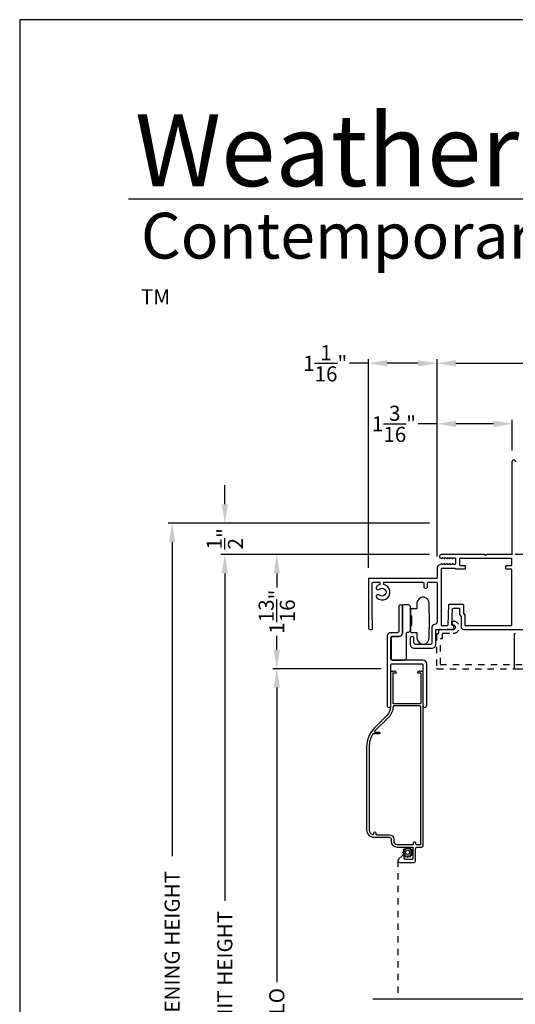
# Model space of a CAD drawing. Extents: x 238 to 340, y -200 to -156.
# Drawn here: x 238 to 246, y -171 to -156 of the extents above; entities that cross this region are included whole.
import ezdxf

# ---------------------------------------------------------------- set-up
doc = ezdxf.new("R2010")
doc.units = 0
doc.header["$LTSCALE"] = 2
doc.header["$MEASUREMENT"] = 0
doc.header["$PDMODE"] = 3
doc.linetypes.add('HIDDEN', pattern=[0.075, 0.05, -0.025])
doc.layers.get('0').update_dxf_attribs({"linetype": 'CONTINUOUS'})
doc.layers.get('DEFPOINTS').update_dxf_attribs({"color": 3, "linetype": 'CONTINUOUS'})
doc.layers.add('Dim', color=7, linetype='CONTINUOUS')
doc.styles.add('Arial', font='arial.ttf')
doc.styles.get("Standard").update_dxf_attribs({"font": 'arial.ttf'})
doc.dimstyles.get("Standard").update_dxf_attribs({"dimtxt": 0.24, "dimasz": 0.3, "dimexe": 0.0625, "dimexo": 0.18, "dimgap": 0.09, "dimtad": 0, "dimdec": 4, "dimzin": 0, "dimdsep": 46, "dimlunit": 4, "dimtxsty": 'STANDARD', "dimcen": 0, "dimadec": 5, "dimazin": 0, "dimtfac": 1, "dimtdec": 4, "dimtofl": 0, "dimtmove": 0, "dimatfit": 3, "dimfxl": 1, "dimtolj": 1, "dimtzin": 0, "dimarcsym": 0})

# ---------------------------------------------------------------- blocks, each defined once
blk = doc.blocks.new('*D137')
at = {"layer": 'DEFPOINTS', "color": 0, "transparency": 16777216}
for p in [(244.63, -162.121), (245.825, -162.724), (244.63, -164.408)]:
    blk.add_point(p, dxfattribs=at)
at = {"layer": 'Dim', "color": 0, "lineweight": -2, "transparency": 16777216}
for p, q in [((244.63, -164.228), (244.63, -162.059)), ((245.825, -162.544), (245.825, -162.059)), ((244.63, -162.121), (244.33, -162.121)), ((245.525, -162.121), (244.93, -162.121))]:
    blk.add_line(p, q, dxfattribs=at)
at = {"layer": 'Dim', "color": 0, "transparency": 16777216}
for points in [[(244.93, -162.071), (244.93, -162.171), (244.63, -162.121)], [(245.525, -162.071), (245.525, -162.171), (245.825, -162.121)]]:
    blk.add_solid(points, dxfattribs=at)
at = {"layer": 'Dim', "color": 0, "transparency": 16777216, "insert": (243.945, -162.121), "char_height": 0.24, "attachment_point": 5}
blk.add_mtext('\\A1;1{\\H1x;\\S3/16;}"', dxfattribs=at)
blk = doc.blocks.new('*D138')
at = {"layer": 'DEFPOINTS', "color": 0, "transparency": 16777216}
for p in [(250.443, -161.16), (250.443, -162.121), (244.63, -164.408)]:
    blk.add_point(p, dxfattribs=at)
at = {"layer": 'Dim', "color": 0, "lineweight": -2, "transparency": 16777216}
for p, q in [((244.63, -164.228), (244.63, -161.097)), ((250.443, -161.941), (250.443, -161.097)), ((244.93, -161.16), (247.14, -161.16)), ((250.143, -161.16), (247.933, -161.16))]:
    blk.add_line(p, q, dxfattribs=at)
at = {"layer": 'Dim', "color": 0, "transparency": 16777216}
for points in [[(244.93, -161.11), (244.93, -161.21), (244.63, -161.16)], [(250.143, -161.11), (250.143, -161.21), (250.443, -161.16)]]:
    blk.add_solid(points, dxfattribs=at)
at = {"layer": 'Dim', "color": 0, "transparency": 16777216, "insert": (247.536, -161.16), "char_height": 0.24, "attachment_point": 5}
blk.add_mtext('\\A1;5{\\H1x;\\S13/16;}"', dxfattribs=at)
blk = doc.blocks.new('*D140')
at = {"layer": 'DEFPOINTS', "color": 0, "transparency": 16777216}
for p in [(241.258, -164.197), (244.692, -164.197), (243.66, -178.666)]:
    blk.add_point(p, dxfattribs=at)
at = {"layer": 'Dim', "color": 0, "lineweight": -2, "transparency": 16777216}
for p, q in [((244.512, -164.197), (241.195, -164.197)), ((241.258, -164.497), (241.258, -169.691)), ((241.258, -178.366), (241.258, -173.171)), ((243.48, -178.666), (241.195, -178.666))]:
    blk.add_line(p, q, dxfattribs=at)
at = {"layer": 'Dim', "color": 0, "transparency": 16777216}
for points in [[(241.208, -164.497), (241.308, -164.497), (241.258, -164.197)], [(241.208, -178.366), (241.308, -178.366), (241.258, -178.666)]]:
    blk.add_solid(points, dxfattribs=at)
at = {"layer": 'Dim', "color": 0, "transparency": 16777216, "insert": (241.258, -171.431), "char_height": 0.24, "attachment_point": 5, "rotation": 90}
blk.add_mtext('\\A1;JAMB / UNIT HEIGHT', dxfattribs=at)
blk = doc.blocks.new('*D141')
at = {"layer": 'DEFPOINTS', "color": 0, "transparency": 16777216}
for p in [(240.422, -163.697), (244.692, -163.697), (243.66, -178.666)]:
    blk.add_point(p, dxfattribs=at)
at = {"layer": 'Dim', "color": 0, "lineweight": -2, "transparency": 16777216}
for p, q in [((244.512, -163.697), (240.36, -163.697)), ((240.422, -163.997), (240.422, -168.984)), ((240.422, -178.366), (240.422, -173.378)), ((243.48, -178.666), (240.36, -178.666))]:
    blk.add_line(p, q, dxfattribs=at)
at = {"layer": 'Dim', "color": 0, "transparency": 16777216}
for points in [[(240.372, -163.997), (240.472, -163.997), (240.422, -163.697)], [(240.372, -178.366), (240.472, -178.366), (240.422, -178.666)]]:
    blk.add_solid(points, dxfattribs=at)
at = {"layer": 'Dim', "color": 0, "transparency": 16777216, "insert": (240.422, -171.181), "char_height": 0.24, "attachment_point": 5, "rotation": 90}
blk.add_mtext('\\A1;ROUGH OPENING HEIGHT', dxfattribs=at)
blk = doc.blocks.new('*D142')
at = {"layer": 'DEFPOINTS', "color": 0, "transparency": 16777216}
for p in [(241.258, -163.697), (244.692, -163.697), (244.692, -164.197)]:
    blk.add_point(p, dxfattribs=at)
at = {"layer": 'Dim', "color": 0, "lineweight": -2, "transparency": 16777216}
for p, q in [((241.258, -163.397), (241.258, -163.097)), ((244.512, -163.697), (241.195, -163.697)), ((244.512, -164.197), (241.195, -164.197)), ((241.258, -164.497), (241.258, -164.797))]:
    blk.add_line(p, q, dxfattribs=at)
at = {"layer": 'Dim', "color": 0, "transparency": 16777216}
for points in [[(241.208, -163.397), (241.308, -163.397), (241.258, -163.697)], [(241.208, -164.497), (241.308, -164.497), (241.258, -164.197)]]:
    blk.add_solid(points, dxfattribs=at)
at = {"layer": 'Dim', "color": 0, "transparency": 16777216, "insert": (241.258, -163.947), "char_height": 0.24, "attachment_point": 5, "rotation": 90}
blk.add_mtext('\\A1;{\\H1x;\\S1/2;}"', dxfattribs=at)
blk = doc.blocks.new('*D146')
at = {"layer": 'DEFPOINTS', "color": 0, "transparency": 16777216}
for p in [(244.692, -164.197), (242.084, -166.009), (243.923, -166.009)]:
    blk.add_point(p, dxfattribs=at)
at = {"layer": 'Dim', "color": 0, "lineweight": -2, "transparency": 16777216}
for p, q in [((244.512, -164.197), (242.021, -164.197)), ((242.084, -164.497), (242.084, -164.718)), ((242.084, -165.709), (242.084, -165.488)), ((243.743, -166.009), (242.021, -166.009))]:
    blk.add_line(p, q, dxfattribs=at)
at = {"layer": 'Dim', "color": 0, "transparency": 16777216}
for points in [[(242.034, -164.497), (242.134, -164.497), (242.084, -164.197)], [(242.034, -165.709), (242.134, -165.709), (242.084, -166.009)]]:
    blk.add_solid(points, dxfattribs=at)
at = {"layer": 'Dim', "color": 0, "transparency": 16777216, "insert": (242.084, -165.103), "char_height": 0.24, "attachment_point": 5, "rotation": 90}
blk.add_mtext('\\A1;1{\\H1x;\\S13/16;}"', dxfattribs=at)
blk = doc.blocks.new('*D147')
at = {"layer": 'DEFPOINTS', "color": 0, "transparency": 16777216}
for p in [(242.084, -166.009), (243.923, -166.009), (245.865, -176.791)]:
    blk.add_point(p, dxfattribs=at)
at = {"layer": 'Dim', "color": 0, "lineweight": -2, "transparency": 16777216}
for p, q in [((243.743, -166.009), (242.021, -166.009)), ((242.084, -166.309), (242.084, -170.986)), ((242.084, -176.491), (242.084, -171.814)), ((245.685, -176.791), (242.021, -176.791))]:
    blk.add_line(p, q, dxfattribs=at)
at = {"layer": 'Dim', "color": 0, "transparency": 16777216}
for points in [[(242.034, -166.309), (242.134, -166.309), (242.084, -166.009)], [(242.034, -176.491), (242.134, -176.491), (242.084, -176.791)]]:
    blk.add_solid(points, dxfattribs=at)
at = {"layer": 'Dim', "color": 0, "transparency": 16777216, "insert": (242.084, -171.4), "char_height": 0.24, "attachment_point": 5, "rotation": 90}
blk.add_mtext('\\A1;DLO', dxfattribs=at)
blk = doc.blocks.new('*D149')
at = {"layer": 'DEFPOINTS', "color": 0, "transparency": 16777216}
for p in [(243.538, -161.16), (244.63, -164.408), (243.538, -164.585)]:
    blk.add_point(p, dxfattribs=at)
at = {"layer": 'Dim', "color": 0, "lineweight": -2, "transparency": 16777216}
for p, q in [((243.538, -164.405), (243.538, -161.097)), ((244.63, -164.228), (244.63, -161.097)), ((243.538, -161.16), (243.238, -161.16)), ((244.33, -161.16), (243.838, -161.16))]:
    blk.add_line(p, q, dxfattribs=at)
at = {"layer": 'Dim', "color": 0, "transparency": 16777216}
for points in [[(243.838, -161.11), (243.838, -161.21), (243.538, -161.16)], [(244.33, -161.11), (244.33, -161.21), (244.63, -161.16)]]:
    blk.add_solid(points, dxfattribs=at)
at = {"layer": 'Dim', "color": 0, "transparency": 16777216, "insert": (242.853, -161.16), "char_height": 0.24, "attachment_point": 5}
blk.add_mtext('\\A1;1{\\H1x;\\S1/16;}"', dxfattribs=at)

msp = doc.modelspace()

# ---------------------------------------------------------------- linework, layer by layer
for p, q in [((270.633128, -158.555457), (239.728808, -158.555457)), ((243.607309, -171.250958), (249.957282, -171.250958))]:
    msp.add_line(p, q)
at = {"linetype": 'HIDDEN'}
msp.add_line((244.006721, -169.053738), (244.006721, -171.250958), dxfattribs=at)
msp.add_lwpolyline([(238.000056, -155.705535), (238.000056, -199.705545), (272.000065, -199.705545), (272.000065, -155.705535)], close=True)
for points in [[(245.880171, -162.727757, 0.999971613), (245.818171, -162.727757), (245.818171, -164.186757), (245.828171, -164.196758), (245.416171, -164.196758), (245.401171, -164.211758), (245.386171, -164.196758), (244.692171, -164.196758, 0.414233192), (244.670171, -164.21876), (244.670171, -164.237594, 0.267883367), (244.675171, -164.246253), (244.700171, -164.260685, 0.577312245), (244.712171, -164.253758), (244.712171, -164.243367), (244.742171, -164.260685, 0.57730166), (244.754171, -164.253758), (244.754171, -164.243367), (244.784171, -164.260685, 0.577312245), (244.796171, -164.253758), (244.796171, -164.243367), (244.826171, -164.260685, 0.577312245), (244.838171, -164.253758), (244.838171, -164.243367), (244.868171, -164.260685, 0.577312245), (244.880171, -164.253758), (244.880171, -164.24676), (244.912171, -164.24676, -0.414149694), (244.922171, -164.256757), (244.922171, -164.34676, -0.414149694), (244.912171, -164.356757), (244.880171, -164.356757), (244.880171, -164.349759, 0.577312245), (244.868171, -164.342832), (244.838171, -164.36015), (244.838171, -164.349759, 0.577312245), (244.826171, -164.342832), (244.796171, -164.36015), (244.796171, -164.349759, 0.577312245), (244.784171, -164.342832), (244.754171, -164.36015), (244.754171, -164.349759, 0.57730166), (244.742171, -164.342832), (244.712171, -164.36015), (244.712171, -164.349759, 0.577312245), (244.700171, -164.342832), (244.661671, -164.365059, 0.267971355), (244.630171, -164.419618), (244.630171, -164.564739, -0.414149694), (244.620171, -164.574736), (243.548171, -164.574736, 0.414295768), (243.538171, -164.584737)], [(243.538171, -164.584737), (243.538171, -165.361259, 0.41424654), (243.561171, -165.384256), (243.596136, -165.384256, 0.414149694), (243.606136, -165.37426), (243.606136, -165.243233, 0.16167736), (243.603153, -165.234259, -0.161757678), (243.600171, -165.225281), (243.600171, -164.646736, -0.414128947), (243.610171, -164.636739), (243.721671, -164.636739), (243.721671, -164.673112, 0.111972897), (243.673419, -164.699718, 0.999968164), (243.714629, -164.746041, -2.228073801), (243.714629, -164.839432, 0.999968164), (243.673419, -164.885755, 1.290320655), (243.783671, -164.671314), (243.783671, -164.636739), (244.408171, -164.636739, -0.414149694), (244.418171, -164.646736), (244.418171, -164.699488, 0.999971613), (244.480171, -164.699488), (244.480171, -164.646736, -0.414149694), (244.490171, -164.636739), (244.620171, -164.636739, -0.414149694), (244.630171, -164.646736), (244.630171, -165.265249, -0.414294404), (244.589171, -165.306249, 0.41418098), (244.548171, -165.34725), (244.548171, -165.598739, -0.41424654), (244.525171, -165.621736), (244.286171, -165.621736, -0.41424654), (244.263171, -165.598739), (244.263171, -165.527739, 1.000123009), (244.201171, -165.527739), (244.201171, -165.623735, 0.414188919), (244.261171, -165.683739), (244.550171, -165.683739, 0.414186474), (244.610171, -165.623735), (244.610171, -165.394258, -0.414291473), (244.620171, -165.384256), (244.887791, -165.384256, 0.414213562), (244.897791, -165.374256), (244.897791, -165.332259, 0.414291473), (244.887791, -165.322258), (244.875791, -165.322258, -0.424275977), (244.865797, -165.311909), (244.874681, -165.057501, -0.404131656), (244.884675, -165.047847), (244.9764, -165.047847, -0.414276808), (244.9864, -165.057848), (244.9864, -165.141144, 0.151184007), (244.988144, -165.14679), (245.008455, -165.176499, -0.150737738), (245.0102, -165.182145), (245.0102, -165.34426, 0.414218008), (245.0502, -165.384256), (246.113837, -165.384256, 0.414151841)], [(245.875862, -165.452445), (245.865022, -165.452445, 0.414153989), (245.855022, -165.462442), (245.855022, -165.999259, 0.414291473), (245.865022, -166.00926), (246.169022, -166.00926, 0.414287177)], [(244.318721, -168.839739), (244.379721, -168.839739, 0.414221032), (244.410721, -168.80874), (244.410721, -166.074741, 0.41425898), (244.385721, -166.04974), (244.382268, -166.04974, 0.267741737), (244.377938, -166.052241), (244.370721, -166.064739), (244.363504, -166.052241, 0.267741737), (244.359174, -166.04974), (244.342721, -166.04974, 0.414267277), (244.317721, -166.074741), (244.360721, -166.074741, -0.414149694), (244.370721, -166.084738), (244.370721, -166.554741, -0.414149694), (244.360721, -166.564738), (243.940721, -166.564738, -0.414149694), (243.930721, -166.554741), (243.930721, -166.084738, -0.414149694), (243.940721, -166.074741), (243.983721, -166.074741, 0.414255544), (243.958721, -166.04974), (243.942268, -166.04974, 0.267683053), (243.937938, -166.052241), (243.930721, -166.064739), (243.923504, -166.052241, 0.267741737), (243.919174, -166.04974), (243.915721, -166.04974, 0.414255544), (243.890721, -166.074741), (243.890721, -166.609737, -0.19890983), (243.832728, -166.749747), (243.635787, -166.946686, 0.198911383), (243.510721, -167.248621), (243.510721, -168.568339, 0.414223732), (243.625721, -168.683338), (243.869721, -168.683338, -0.414167507), (243.900721, -168.71434), (243.900721, -168.74674, 0.41420319), (243.993721, -168.839739), (244.235348, -168.839739, -0.414218453), (244.245348, -168.849738), (244.245348, -169.024739, -0.414218453), (244.235348, -169.034738), (244.119348, -169.034738, -0.414218453), (244.109348, -169.024739), (244.109348, -168.97974, 0.414266439), (244.104348, -168.974739), (244.083218, -168.974739, 0.18092274), (244.079937, -168.975966), (244.017383, -169.030343, 0.693727913), (244.037721, -169.084738), (244.256721, -169.084738, 0.414221032), (244.287721, -169.053739), (244.287721, -168.870738, -0.414230494), (244.318721, -168.839739)]]:
    msp.add_lwpolyline(points, format="xyb")
for points in [[(245.0722, -165.312257, 0.414276808), (245.0822, -165.322258), (245.808171, -165.322258, 0.41428414), (245.818171, -165.312257), (245.818171, -164.440259, 0.41428414), (245.808171, -164.430258), (245.734421, -164.430258, -0.414287177), (245.724421, -164.420257), (245.724421, -164.377759, -0.414287177), (245.734421, -164.367758), (245.808171, -164.367758, 0.41428414), (245.818171, -164.357756), (245.818171, -164.268758, 0.41428414), (245.808171, -164.258756), (244.994171, -164.258756, 0.414276808), (244.984171, -164.268758), (244.984171, -164.357756, 0.414276808), (244.994171, -164.367758), (245.067921, -164.367758, -0.414287177), (245.077921, -164.377759), (245.077921, -164.420257, -0.414287177), (245.067921, -164.430258), (244.931223, -164.430258, -0.290844867), (244.922171, -164.424509, 0.290855557), (244.913119, -164.41876), (244.702171, -164.41876, 0.41413932), (244.692171, -164.428756), (244.692171, -165.312257, 0.414276808), (244.702171, -165.322258), (244.793741, -165.322258, 0.40398349), (244.803735, -165.312609), (244.814809, -164.995498, -0.403968823), (244.824803, -164.985848), (245.0384, -164.985848, -0.414291473), (245.0484, -164.99585), (245.0484, -165.121977, 0.151206626), (245.050145, -165.127623), (245.070455, -165.157336, -0.151086712), (245.0722, -165.162977)], [(244.511621, -165.371735), (244.511621, -165.121733), (244.505621, -165.121733), (244.505621, -164.978724, 0.320123518), (244.422421, -164.871736, 0.414233348), (244.305721, -164.988434), (244.305721, -165.059233), (244.225721, -165.059233, 0.414042173), (244.205721, -165.079235), (244.205721, -165.148611, 0.414208082), (244.225721, -165.168609), (244.225721, -165.324858, 0.414276808), (244.205721, -165.344861), (244.205721, -165.414232, 0.414276808), (244.225721, -165.434235), (244.305721, -165.434235), (244.305721, -165.505033, 0.414205505), (244.422421, -165.621736, 0.320081001), (244.505621, -165.514748), (244.505621, -165.371735)], [(244.000721, -165.436741), (243.895721, -165.436741, 0.414244229), (243.835721, -165.49674), (243.835721, -166.591738, 0.999980445), (243.895721, -166.591738), (243.895721, -165.951739, -0.414218453), (243.915721, -165.931741), (244.385721, -165.931741, -0.414222749), (244.405721, -165.951739), (244.405721, -166.591738, 0.999980445), (244.465721, -166.591738), (244.465721, -165.931741, 0.41418403), (244.405721, -165.871738), (243.915721, -165.871738, -0.414218453), (243.895721, -165.85174), (243.895721, -165.516738, -0.414218453), (243.915721, -165.49674), (244.020721, -165.49674, 0.414161118), (244.080721, -165.436741), (244.080721, -165.026741, 1.000136887), (244.020721, -165.026741), (244.020721, -165.416738, -0.41405684)], [(244.175721, -165.42674, 0.414241365), (244.205721, -165.39674), (244.205721, -165.026741, 0.41413075), (244.175721, -164.996737), (244.080721, -164.996737), (244.080721, -165.439238, -0.41423934), (244.020721, -165.499237), (243.918221, -165.499237, 0.414052543), (243.898221, -165.51924), (243.898221, -165.85174, 0.414218453), (243.918221, -165.871738), (244.113221, -165.871738, 0.414234451), (244.143221, -165.841738), (244.143221, -165.456739, -0.414244229), (244.173221, -165.42674)], [(243.940721, -166.59974, 0.414149694), (243.930721, -166.609737, -0.198928544), (243.861012, -166.778029), (243.637875, -167.001166, 0.668032806), (243.644946, -167.01824), (243.711421, -167.01824, -1.000110303), (243.711421, -167.044837), (243.614337, -167.044837, 0.263656054), (243.60576, -167.049699, 0.135791512), (243.550721, -167.248621), (243.550721, -168.568339, 0.34199889), (243.606971, -168.640958, 0.490265921), (243.625721, -168.626434), (243.625721, -168.613338, -0.999980445), (243.655721, -168.613338), (243.655721, -168.62834, 0.414234451), (243.670721, -168.64334), (243.869721, -168.64334, -0.414207099), (243.940721, -168.71434), (243.940721, -168.74674, 0.414213923), (243.993721, -168.799738), (244.242721, -168.799738, 0.414234451), (244.257721, -168.784739), (244.257721, -168.769739, -0.999980445), (244.287721, -168.769739), (244.287721, -168.784739, 0.414254007), (244.302721, -168.799738), (244.360721, -168.799738, 0.414218453), (244.370721, -168.789739), (244.370721, -166.609737, 0.414149694), (244.360721, -166.59974)], [(244.153985, -168.98388), (244.154658, -168.997444, 0.951860986), (244.170238, -168.997444), (244.170911, -168.98388, -0.728657967), (244.185255, -168.980036), (244.19262, -168.991446, 0.951491953), (244.206113, -168.98366), (244.199914, -168.971574, -0.728868978), (244.210415, -168.961076), (244.222497, -168.967275, 0.951525645), (244.230288, -168.953782), (244.218878, -168.946414, -0.728647118), (244.222722, -168.932071), (244.236285, -168.9314, 0.951543675), (244.236285, -168.915818), (244.222722, -168.915147, -0.72850649), (244.218878, -168.9008), (244.230288, -168.893436, 0.951525645), (244.222497, -168.879943), (244.210415, -168.886143, -0.72842199), (244.199914, -168.875644), (244.206113, -168.863559, 0.951609532), (244.19262, -168.855768), (244.185255, -168.867177, -0.728657967), (244.170911, -168.863333), (244.170238, -168.84977, 0.951258543), (244.154658, -168.84977), (244.153985, -168.863333, -0.728657967), (244.139641, -168.867177), (244.132277, -168.855768, 0.951609532), (244.118783, -168.863559), (244.124982, -168.875644, -0.72842199), (244.114481, -168.886143), (244.102399, -168.879943, 0.951525645), (244.094609, -168.893436), (244.106018, -168.9008, -0.72850649), (244.102175, -168.915147), (244.088612, -168.915818, 0.951543675), (244.088612, -168.9314), (244.102175, -168.932071, -0.728647118), (244.106018, -168.946414), (244.094609, -168.953782, 0.951525645), (244.102399, -168.967275), (244.114481, -168.961076, -0.728868978), (244.124982, -168.971574), (244.118783, -168.98366, 0.951491953), (244.132277, -168.991446), (244.139641, -168.980036, -0.728657967)]]:
    msp.add_lwpolyline(points, format="xyb", close=True)
msp.add_lwpolyline([(246.642171, -164.196758), (245.870171, -164.196758), (245.880171, -164.186757)])
msp.add_lwpolyline([(247.982027, -165.947257), (244.695027, -165.947257, -0.414287177), (244.685027, -165.937256), (244.685027, -165.540946, -0.413817948), (244.695027, -165.530945), (244.705866, -165.530945, 0.414153989), (244.715866, -165.520948), (244.715866, -165.456261, -0.414291473), (244.725866, -165.446259), (244.887469, -165.446259, 0.926088925), (244.902132, -165.255473, 1.000022318), (244.892658, -165.316743, -0.926115935), (244.887469, -165.384256), (244.663866, -165.384256, 0.414287177), (244.653866, -165.394258), (244.653866, -165.442443, -0.414291473), (244.643866, -165.452445), (244.633027, -165.452445, 0.41413932), (244.623027, -165.462442), (244.623027, -165.999259, 0.414276808), (244.633027, -166.00926), (248.044027, -166.00926, 0.414281993)], format="xyb", dxfattribs=at)
msp.add_circle((244.162448, -168.923611), 0.0325)

# ---------------------------------------------------------------- texts
at = {"insert": (239.831602, -157.19005), "char_height": 1.14113961, "width": 12.07615276, "attachment_point": 1}
msp.add_mtext('\\A1;Weather Shield{\\H0.4294x;\\S^ ®;}', dxfattribs=at)
at = {"insert": (239.925427, -158.771047), "char_height": 0.7272729, "width": 12.07449559, "attachment_point": 1, "style": 'Arial'}
msp.add_mtext('\\A1;Contemporary Collection{\\H0.33086x;\\STM^ ;}', dxfattribs=at)

# ---------------------------------------------------------------- dimensions: what is measured, and where the dimension line sits
at = {"layer": 'Dim'}
for base, p1, p2, picture, middle in [((243.538171, -161.159591), (244.630171, -164.407592), (243.538171, -164.584737), '*D149', (242.853, -161.159591)), ((250.442671, -161.159591), (244.630171, -164.407592), (250.442671, -162.121128), '*D138', (247.536421, -161.159591)), ((244.630171, -162.121128), (245.825171, -162.724258), (244.630171, -164.407592), '*D137', (243.945001, -162.121128))]:
    dim = msp.add_linear_dim(base=base, p1=p1, p2=p2, dimstyle='STANDARD', override={"dimpost": '\\X'}, dxfattribs=at)
    dim.commit()
    dim.dimension.update_dxf_attribs({"geometry": picture, "text_midpoint": middle})
for base, p2, picture, middle in [((241.257842, -163.69676), (244.692171, -163.69676), '*D142', (241.257842, -163.946759)), ((242.083724, -166.00926), (243.923471, -166.00926), '*D146', (242.083724, -165.103009))]:
    dim = msp.add_linear_dim(base=base, p1=(244.692171, -164.196758), p2=p2, angle=90, dimstyle='STANDARD', override={"dimpost": '\\X'}, dxfattribs=at)
    dim.commit()
    dim.dimension.update_dxf_attribs({"geometry": picture, "text_midpoint": middle})
for base, p1, p2, text, picture, middle in [((240.422361, -163.69676), (243.659921, -178.665907), (244.692171, -163.69676), 'ROUGH OPENING HEIGHT', '*D141', (240.422361, -171.181334)), ((241.257842, -164.196758), (243.659921, -178.665907), (244.692171, -164.196758), 'JAMB / UNIT HEIGHT', '*D140', (241.257842, -171.431332)), ((242.083724, -166.00926), (245.864815, -176.790904), (243.923471, -166.00926), 'DLO', '*D147', (242.083724, -171.400082))]:
    dim = msp.add_linear_dim(base=base, p1=p1, p2=p2, angle=90, text=text, dimstyle='STANDARD', override={"dimpost": '\\X'}, dxfattribs=at)
    dim.commit()
    dim.dimension.update_dxf_attribs({"geometry": picture, "text_midpoint": middle})

doc.saveas('drawing.dxf')
